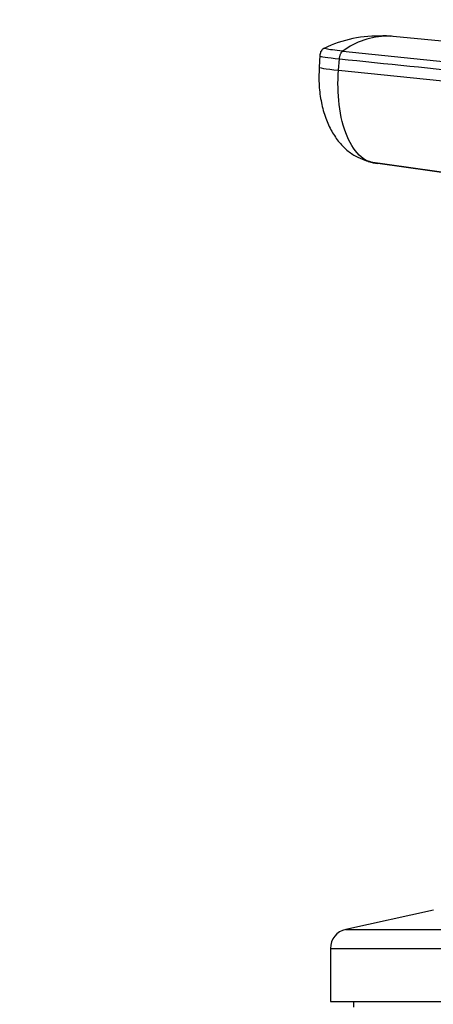
# Model space of a CAD drawing. Units: millimetres. Extents: x 0 to 1478, y 0 to 1758.
# Drawn here: x 544 to 580, y 1176 to 1262 of the extents above; entities that cross this region are included whole.
import ezdxf
from ezdxf import colors
from ezdxf.entities.mleader import LeaderData, LeaderLine
from ezdxf.math import Vec2, Vec3

# ---------------------------------------------------------------- set-up
doc = ezdxf.new("R2010")
doc.units = ezdxf.units.MM
doc.layers.add('DV1_Défaut', color=7, linetype='Continuous')
doc.layers.add('Défaut', color=7, linetype='Continuous')

# ---------------------------------------------------------------- blocks, each defined once
blk = doc.blocks.new('_DOT')
at = {"color": 0}
blk.add_line((0, 0), (-1, 0), dxfattribs=at)
at = {"color": 0, "const_width": 0.333}
blk.add_lwpolyline([(-0.1665, 0, 1), (0.1665, 0, 1)], format="xyb", close=True, dxfattribs=at)
blk = doc.blocks.new('SE')
at = {"layer": 'DV1_Défaut', "color": 7, "linetype": 'Continuous'}
for p, q in [((576.059, 1260.577), (575.388, 1260.629)), ((588.86, 1259.316), (576.297, 1260.582)), ((569.913, 1258.894), (569.836, 1257.879)), ((571.902, 1259.289), (584.201, 1258.017)), ((571.537, 1257.616), (571.613, 1258.612)), ((571.537, 1257.616), (583.835, 1256.352)), ((574.125, 1249.645), (586.553, 1247.888)), ((587.433, 1247.694), (574.963, 1249.462)), ((579.832, 1184.14), (572.164, 1182.441)), ((572.164, 1182.441), (633.5, 1182.441)), ((570.832, 1180.781), (634.832, 1180.781)), ((570.832, 1180.781), (570.832, 1176.14)), ((570.832, 1176.14), (634.832, 1176.14)), ((572.832, 1176.14), (572.832, 1175.64))]:
    blk.add_line(p, q, dxfattribs=at)
for centre, radius, start, end in [((574.929, 1249.937), 10.662, 87.25501, 115.87435), ((575.969, 1253.668), 6.938, 91.33852, 125.88373), ((575.183, 1255.109), 5.53, 83.52184, 87.31234), ((575.736, 1254.526), 6.079, 86.93276, 89.33077), ((575.736, 1254.526), 6.079, 84.71504, 86.93276), ((572.532, 1180.781), 1.7, 102.5, 180)]:
    blk.add_arc(centre, radius, start, end, dxfattribs=at)
for centre, major_axis, ratio, start_param, end_param in [((573.502, 1258.603), (3.591, -0.272), 0.043565, 3.14135, 4.161589), ((573.428, 1257.607), (3.592, -0.272), 0.043578, 3.059296, 4.161429), ((575.325, 1253.04), (0, -3.602), 0.866025, 5.902259, 6.166908)]:
    blk.add_ellipse(centre, major_axis=major_axis, ratio=ratio, start_param=start_param, end_param=end_param, dxfattribs=at)
for points, knots in [([(570.319, 1259.555), (570.266, 1259.53), (570.189, 1259.489), (570.07, 1259.379), (569.94, 1259.175), (569.922, 1259.004), (569.91, 1258.874)], [0, 0, 0, 0, 0.290943, 0.491174, 0.671475, 1, 1, 1, 1]), ([(571.903, 1259.289), (571.564, 1259.324), (571.262, 1259.359), (570.77, 1259.423), (570.579, 1259.453), (570.334, 1259.505), (570.279, 1259.527), (570.298, 1259.545), (570.301, 1259.547), (570.306, 1259.549)], [0, 0, 0, 0, 0.31878, 0.31878, 0.63756, 0.63756, 0.956339, 0.956339, 1, 1, 1, 1]), ([(569.848, 1257.865), (569.828, 1257.28), (569.806, 1256.313), (570.009, 1254.783), (570.379, 1253.442), (570.908, 1252.271), (571.57, 1251.301), (572.33, 1250.544), (573.178, 1249.977), (573.753, 1249.776), (574.077, 1249.668)], [0, 0, 0, 0, 0.151537, 0.295862, 0.433098, 0.563074, 0.685426, 0.799542, 0.90463, 1, 1, 1, 1]), ([(574.963, 1249.462), (574.455, 1249.462), (573.425, 1249.871), (572.189, 1251.694), (571.499, 1254.462), (571.459, 1256.592), (571.537, 1257.616)], [0, 0, 0, 0, 0.23867, 0.498088, 0.758713, 1, 1, 1, 1])]:
    blk.add_open_spline(points, degree=3, knots=knots, dxfattribs=at)
for points in [[(571.612, 1258.612), (571.615, 1258.654), (571.625, 1258.738), (571.651, 1258.86), (571.687, 1258.975), (571.731, 1259.078), (571.782, 1259.166), (571.841, 1259.24), (571.881, 1259.275), (571.903, 1259.289)], [(571.612, 1258.612), (575.711, 1258.191), (579.811, 1257.77), (583.91, 1257.349)]]:
    blk.add_open_spline(points, degree=3, dxfattribs=at)

msp = doc.modelspace()

# ---------------------------------------------------------------- block references
at = {"layer": 'Défaut'}
msp.add_blockref('SE', (0, 0), dxfattribs=at)

# ---------------------------------------------------------------- leaders
at = {"layer": 'Défaut', "color": 7, "linetype": 'Continuous'}
ml = msp.add_multileader_mtext('Standard', dxfattribs=at)
ml.set_content('{\\pxsm0.9;\\fSolid Edge ISO|b1||i0||c0|p34;\\W1.;23/02/2018\\P}', color=256)
ml.set_leader_properties()
ml.set_arrow_properties(name='DOT')
ml.build(insert=Vec2(0, 0))
ml.multileader.update_dxf_attribs({"leader_type": 0, "dogleg_length": 0, "arrow_head_size": 12})
ctx = ml.context
ctx.base_point, ctx.char_height, ctx.arrow_head_size, ctx.landing_gap_size = Vec3(1390.407, 1750.708), 12, 12, 4.2
notes = []
notes.append((ctx, [(0, (0, 0, 0), (0, 0), (1, 0), 1, [])]))
ctx.mtext.insert = Vec3(1392.407, 1756.828)
for ctx, leaders in notes:
    for number, flags, end, landing, length, lines in leaders:
        leader = LeaderData()
        leader.index, (leader.has_last_leader_line, leader.has_dogleg_vector, leader.attachment_direction) = number, flags
        leader.last_leader_point, leader.dogleg_vector, leader.dogleg_length = Vec3(end), Vec3(landing), length
        for number, points, colour, breaks in lines:
            line = LeaderLine()
            line.index, line.vertices, line.color, line.breaks = number, Vec3.list(points), colors.encode_raw_color(colour), breaks
            leader.lines.append(line)
        ctx.leaders.append(leader)

doc.saveas('drawing.dxf')
